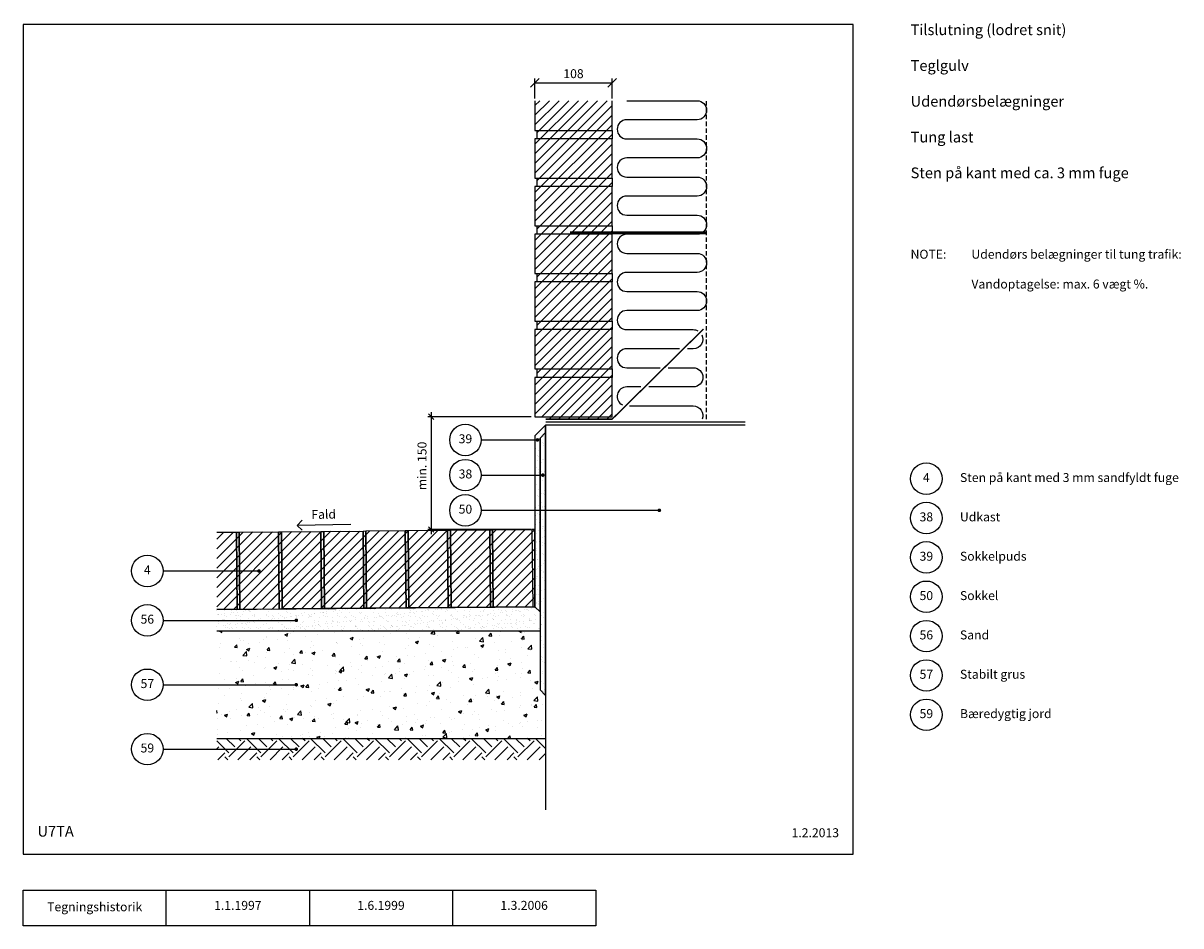
# Model space of a CAD drawing. Units: millimetres. Extents: x 100 to 1718, y 140 to 1402.
import ezdxf

# ---------------------------------------------------------------- set-up
doc = ezdxf.new("R2010")
doc.units = ezdxf.units.MM
doc.linetypes.add('DASHED', pattern=[19.05, 12.7, -6.35])
for name, color, linetype in [('A09-C--', 3, 'Continuous'), ('A09-H--', 3, 'Continuous'), ('A99---O', 8, 'Continuous'), ('A99--M-', 1, 'Continuous'), ('A99--S-', 1, 'Continuous'), ('A99--T-', 1, 'Continuous'), ('A99-A--', 1, 'Continuous'), ('A99-B--', 7, 'Continuous'), ('A99-I--', 30, 'Continuous'), ('A99-M--', 7, 'Continuous'), ('A99-S--', 3, 'Continuous')]:
    doc.layers.add(name, color=color, linetype=linetype)
doc.styles.add('Arial', font='arial.ttf')
doc.styles.get("Standard").update_dxf_attribs({"font": 'arial.ttf'})
doc.dimstyles.new('1-5', dxfattribs={"dimscale": 5, "dimtxt": 2.5, "dimasz": 1.5, "dimexe": 1, "dimexo": 1, "dimgap": 0.8, "dimtad": 1, "dimdec": 0, "dimzin": 12, "dimtxsty": 'Arial', "dimblk1": 'OBLIQUE', "dimblk2": 'OBLIQUE', "dimsah": 1, "dimcen": 2.5, "dimdle": 1.25, "dimadec": 0, "dimazin": 3, "dimtfac": 1, "dimtdec": 0, "dimtix": 1, "dimtmove": 2, "dimatfit": 3, "dimfxl": 1, "dimtolj": 1, "dimtzin": 0, "dimarcsym": 0})
doc.dimstyles.new('ISO-25', dxfattribs={"dimtxt": 2.5, "dimasz": 2.5, "dimexe": 1.25, "dimexo": 0.625, "dimtad": 1, "dimtih": 1, "dimdec": 4, "dimdsep": 46, "dimtxsty": 'Standard', "dimcen": 2.5, "dimadec": 0, "dimazin": 0, "dimtfac": 1, "dimtdec": 4, "dimtmove": 0, "dimatfit": 3, "dimfxl": 1, "dimtvp": 1, "dimtolj": 1, "dimtzin": 0, "dimarcsym": 0})

# ---------------------------------------------------------------- blocks, each defined once
blk = doc.blocks.new('_Oblique')
at = {"color": 0, "linetype": 'ByBlock', "lineweight": -2}
blk.add_line((-0.5, -0.5), (0.5, 0.5), dxfattribs=at)
blk = doc.blocks.new('*D11')
at = {"layer": 'A99--M-', "color": 0, "lineweight": -2, "transparency": 16777216}
for p, q in [((815, 1296.5), (815, 1324.6)), ((815, 1318.3), (923, 1318.3)), ((923, 1296.5), (923, 1324.6))]:
    blk.add_line(p, q, dxfattribs=at)
at = {"layer": 'Defpoints', "color": 0, "transparency": 16777216}
for p in [(923, 1318.3), (815, 1293.3), (923, 1293.3)]:
    blk.add_point(p, dxfattribs=at)
at = {"layer": 'A99--M-', "color": 0, "lineweight": -2, "transparency": 16777216, "xscale": 12.5, "yscale": 12.5, "zscale": 12.5, "rotation": 180}
blk.add_blockref('_Oblique', (815, 1318.3), dxfattribs=at)
at = {"layer": 'A99--M-', "color": 0, "lineweight": -2, "transparency": 16777216, "xscale": 12.5, "yscale": 12.5, "zscale": 12.5}
blk.add_blockref('_Oblique', (923, 1318.3), dxfattribs=at)
at = {"layer": 'A99--M-', "color": 0, "transparency": 16777216, "insert": (869, 1331.1), "char_height": 12.5, "attachment_point": 5, "style": 'Arial'}
blk.add_mtext('\\A1;108', dxfattribs=at)
blk = doc.blocks.new('*D12')
at = {"layer": 'A99--M-', "color": 0, "lineweight": -2, "transparency": 16777216}
for p, q in [((670.3, 857.9), (670.3, 687.7)), ((810, 851.7), (665.3, 851.7)), ((810, 694), (665.3, 694))]:
    blk.add_line(p, q, dxfattribs=at)
at = {"layer": 'Defpoints', "color": 0, "transparency": 16777216}
for p in [(815, 851.7), (670.3, 694), (815, 694)]:
    blk.add_point(p, dxfattribs=at)
at = {"layer": 'A99--M-', "color": 0, "lineweight": -2, "transparency": 16777216, "xscale": 7.5, "yscale": 7.5, "zscale": 7.5}
for p, rotation in [((670.3, 851.7), 90), ((670.3, 694), 270)]:
    blk.add_blockref('_Oblique', p, dxfattribs=dict(at, rotation=rotation))
at = {"layer": 'A99--M-', "color": 0, "transparency": 16777216, "insert": (657.3, 782.8), "char_height": 12.5, "attachment_point": 5, "rotation": 90, "style": 'Arial'}
blk.add_mtext('\\A1;{min. 150}', dxfattribs=at)

msp = doc.modelspace()

# ---------------------------------------------------------------- hatches: boundary and pattern name
at = {"layer": 'A99--S-'}
h = msp.add_hatch(dxfattribs=at)
h.set_pattern_fill('ANSI31', color=256, scale=3)
h.paths.add_polyline_path([(923, 851.66667), (830, 851.66667), (830, 848.25), (923, 848.25)])
h.paths.add_polyline_path([(923, 906.66667), (815, 906.66667), (815, 851.66667), (830, 851.66667), (923, 851.66667)])
h.paths.add_polyline_path([(923, 973.33333), (815, 973.33333), (815, 918.33333), (923, 918.33333)])
h.paths.add_polyline_path([(923, 918.33333), (818, 918.33333), (818, 906.66667), (923, 906.66667)])
h.paths.add_polyline_path([(923, 985), (818, 985), (818, 973.33333), (923, 973.33333)])
h.paths.add_polyline_path([(923, 1040), (815, 1040), (815, 985), (923, 985)])
h.paths.add_polyline_path([(923, 1051.66667), (818, 1051.66667), (818, 1040), (923, 1040)])
h.paths.add_polyline_path([(923, 1106.66667), (815, 1106.66667), (815, 1051.66667), (923, 1051.66667)])
h.paths.add_polyline_path([(923, 1118.33333), (818, 1118.33333), (818, 1106.66667), (923, 1106.66667)])
h.paths.add_polyline_path([(923, 1173.33333), (815, 1173.33333), (815, 1118.33333), (923, 1118.33333)])
h.paths.add_polyline_path([(923, 1185), (818, 1185), (818, 1173.33333), (923, 1173.33333)])
h.paths.add_polyline_path([(923, 1240), (815, 1240), (815, 1185), (923, 1185)])
h.paths.add_polyline_path([(923, 1251.66667), (818, 1251.66667), (818, 1240), (923, 1240)])
h.paths.add_polyline_path([(923, 1293.33333), (815, 1293.33333), (815, 1251.66667), (923, 1251.66667)])
h = msp.add_hatch(dxfattribs=at)
h.set_pattern_fill('AR-SAND', color=256, scale=0.25)
h.set_pattern_definition([(37.5, (460, -111.698), (-0.40001, 12.23533), [0, -9.652, 0, -10.795, 0, -10.31875]), (7.5, (460, -111.698), (11.23808, 17.92063), [0, -5.207, 0, -8.6995, 0, -3.33375]), (327.5, (452.19, -111.698), (19.77481, 0.03593), [0, -3.175, 0, -11.43, 0, -14.9225]), (317.5, (452.19, -111.698), (19.0889, 5.57323), [0, -1.5875, 0, -7.493, 0, -8.5725])])
h.paths.add_polyline_path([(822.25, 821.6434), (830, 829.3934), (830, 840), (815, 825), (815, 585.94975), (822.25, 578.69975)])
h.paths.add_polyline_path([(830, 829.3934), (822.25, 821.6434), (822.25, 578.69975), (822.25, 469.75), (830, 462)])
h = msp.add_hatch(dxfattribs=at)
h.set_pattern_fill('ANSI31', color=256, scale=3)
h.paths.add_polyline_path([(815, 693.98055), (370.5, 690.10146), (370.5, 582.09734), (815, 585.94975)])
h = msp.add_hatch(dxfattribs=at)
h.set_pattern_fill('AR-SAND', color=256, scale=0.25)
h.paths.add_polyline_path([(815, 585.94975), (370.5, 582.09734), (370.5, 552), (822.25, 552)])
h = msp.add_hatch(dxfattribs=at)
h.set_pattern_fill('AR-CONC', color=256, scale=0.25)
h.paths.add_polyline_path([(822.25, 552), (370.5, 552), (370.5, 477), (480.375, 477, -1), (482.875, 477, -1), (480.375, 477), (370.5, 477), (370.5, 402), (830, 402), (830, 462), (822.25, 469.75)])
h = msp.add_hatch(dxfattribs=at)
h.set_pattern_fill('EARTH', color=256, scale=5, angle=45)
h.paths.add_polyline_path([(830, 402), (370.5, 402), (370.5, 377), (480.375, 377, -1), (482.875, 377, -1), (480.375, 377), (370.5, 377), (370.5, 372), (830, 372)])

# ---------------------------------------------------------------- linework, layer by layer
at = {"layer": 'A09-C--'}
for points in [[(490.04395, 692.86662), (482.85055, 699.8132), (489.79713, 707.0066)], [(557.83913, 701.12213), (482.85055, 699.8132)]]:
    msp.add_lwpolyline(points, dxfattribs=at)
at = {"layer": 'A09-H--'}
for points in [[(100, 240), (1260, 240), (1260, 1400), (100, 1400)], [(100, 190), (500, 190), (500, 140), (100, 140)]]:
    msp.add_lwpolyline(points, close=True, dxfattribs=at)
for points in [[(300, 140), (300, 190)], [(500, 190), (700, 190), (700, 140), (500, 140)], [(700, 190), (900, 190), (900, 140), (700, 140)]]:
    msp.add_lwpolyline(points, dxfattribs=at)
at = {"layer": 'A99---O', "linetype": 'DASHED', "ltscale": 0.5}
msp.add_lwpolyline([(1055, 848.25), (1055, 1293.33333)], dxfattribs=at)
at = {"layer": 'A99---O'}
for points in [[(1109, 840), (830, 840), (830, 302)], [(370.5, 582.09734), (815, 585.94975), (822.25, 578.69975), (822.25, 552), (370.5, 552)], [(370.5, 402), (830, 402)]]:
    msp.add_lwpolyline(points, dxfattribs=at)
at = {"layer": 'A99--T-'}
for points in [[(740, 819.16667), (819.875, 819.16667)], [(740, 770), (826.125, 770)], [(740, 720.83333), (989, 720.83333)], [(295.5, 636), (429.5, 636)], [(295.5, 567), (481.625, 567)], [(295.5, 477), (481.625, 477)], [(295.5, 387), (481.625, 387)]]:
    msp.add_lwpolyline(points, dxfattribs=at)
at = {"layer": 'A99--T-', "const_width": 2.5}
for points in [[(817.375, 819.16667, 1), (819.875, 819.16667, 1)], [(824.875, 770, 1), (827.375, 770, 1)], [(987.75, 720.83333, 1), (990.25, 720.83333, 1)], [(428.25, 636, 1), (430.75, 636, 1)], [(480.375, 567, 1), (482.875, 567, 1)], [(480.375, 477, 1), (482.875, 477, 1)], [(480.375, 387, 1), (482.875, 387, 1)]]:
    msp.add_lwpolyline(points, format="xyb", close=True, dxfattribs=at)
at = {"layer": 'A99--T-'}
for centre in [(718, 819.16667), (718, 770), (1362, 765), (718, 720.83333), (1362, 710), (1362, 655), (273.5, 636), (1362, 600), (273.5, 567), (1362, 545), (1362, 490), (273.5, 477), (1362, 435), (273.5, 387)]:
    msp.add_circle(centre, 22, dxfattribs=at)
at = {"layer": 'A99-A--', "const_width": 2}
for points in [[(830, 848.25), (923, 848.25), (1050.75, 974.33333)], [(830, 844.25), (1109, 844.25)]]:
    msp.add_lwpolyline(points, dxfattribs=at)
at = {"layer": 'A99-B--'}
msp.add_lwpolyline([(830, 840), (815, 825), (815, 585.94975), (822.25, 578.69975), (822.25, 821.6434), (830, 829.3934), (830, 840)], dxfattribs=at)
msp.add_lwpolyline([(830, 829.3934), (822.25, 821.6434), (822.25, 469.75), (830, 462)], close=True, dxfattribs=at)
at = {"layer": 'A99-I--'}
for points in [[(943.33333, 1293.33333), (1041.66667, 1293.33333, -1), (1041.66667, 1266.66667), (943.33333, 1266.66667, 1), (943.33333, 1240), (1041.66667, 1240, -1), (1041.66667, 1213.33333), (943.33333, 1213.33333, 1), (943.33333, 1186.66667), (1041.66667, 1186.66667, -1), (1041.66667, 1160), (943.33333, 1160, 1), (943.33333, 1133.33333), (1041.66667, 1133.33333, -1), (1041.66667, 1106.66667), (943.33333, 1106.66667, 1), (943.33333, 1080), (1041.66667, 1080, -1), (1041.66667, 1053.33333), (943.33333, 1053.33333, 1), (943.33333, 1026.66667), (1041.66667, 1026.66667, -1), (1041.66667, 1000), (943.33333, 1000, 1), (943.33333, 973.33333), (1036.41667, 973.33333, -0.1197652578), (1042.53573, 971.8463, -0.1197652578)], [(1048.2149, 966.21123, -0.5644185988), (1036.41667, 946.66667), (1028.41198, 946.66667)], [(1017.02325, 946.66667), (943.33333, 946.66667, 1), (943.33333, 920), (990.00408, 920)], [(1001.39281, 920), (1036.41667, 920, -1), (1036.41667, 893.33333), (974.37364, 893.33333)], [(962.98491, 893.33333), (943.33333, 893.33333, 0.7919052034), (937.38477, 868.06717)], [(947.35448, 866.66667), (1036.41667, 866.66667, -0.5340126959), (1048.74296, 848.25)]]:
    msp.add_lwpolyline(points, format="xyb", dxfattribs=at)
at = {"layer": 'A99-M--'}
for points in [[(815, 1293.33333), (815, 1251.66667), (923, 1251.66667), (923, 1293.33333)], [(370.5, 690.10146), (398.01588, 690.34158), (398.95834, 582.3457), (370.5, 582.09734)]]:
    msp.add_lwpolyline(points, dxfattribs=at)
for points in [[(923, 1240), (818, 1240), (818, 1251.66667), (923, 1251.66667)], [(923, 1240), (815, 1240), (815, 1185), (923, 1185)], [(923, 1173.33333), (818, 1173.33333), (818, 1185), (923, 1185)], [(923, 1173.33333), (815, 1173.33333), (815, 1118.33333), (923, 1118.33333)], [(923, 1106.66667), (818, 1106.66667), (818, 1118.33333), (923, 1118.33333)], [(923, 1106.66667), (815, 1106.66667), (815, 1051.66667), (923, 1051.66667)], [(923, 1040), (818, 1040), (818, 1051.66667), (923, 1051.66667)], [(923, 1040), (815, 1040), (815, 985), (923, 985)], [(923, 973.33333), (815, 973.33333), (815, 918.33333), (923, 918.33333)], [(923, 973.33333), (818, 973.33333), (818, 985), (923, 985)], [(923, 906.66667), (815, 906.66667), (815, 851.66667), (923, 851.66667)], [(923, 906.66667), (818, 906.66667), (818, 918.33333), (923, 918.33333)], [(402.01573, 690.37649), (402.95819, 582.3806), (398.95834, 582.3457), (398.01588, 690.34158)], [(457.01363, 690.85645), (457.9561, 582.86056), (402.95819, 582.3806), (402.01573, 690.37649)], [(461.01348, 690.89136), (461.95595, 582.89547), (457.9561, 582.86056), (457.01363, 690.85645)], [(516.01139, 691.37131), (516.95385, 583.37543), (461.95595, 582.89547), (461.01348, 690.89136)], [(520.01123, 691.40622), (520.9537, 583.41033), (516.95385, 583.37543), (516.01139, 691.37131)], [(575.00914, 691.88618), (575.9516, 583.89029), (520.9537, 583.41033), (520.01123, 691.40622)], [(579.00899, 691.92109), (579.95145, 583.9252), (575.9516, 583.89029), (575.00914, 691.88618)], [(634.00689, 692.40105), (634.94936, 584.40516), (579.95145, 583.9252), (579.00899, 691.92109)], [(638.00674, 692.43595), (638.94921, 584.44006), (634.94936, 584.40516), (634.00689, 692.40105)], [(693.00465, 692.91591), (693.94711, 584.92002), (638.94921, 584.44006), (638.00674, 692.43595)], [(697.00449, 692.95082), (697.94696, 584.95493), (693.94711, 584.92002), (693.00465, 692.91591)], [(752.0024, 693.43078), (752.94486, 585.43489), (697.94696, 584.95493), (697.00449, 692.95082)], [(756.00225, 693.46568), (756.94471, 585.4698), (752.94486, 585.43489), (752.0024, 693.43078)], [(811.00015, 693.94564), (811.94262, 585.94975), (756.94471, 585.4698), (756.00225, 693.46568)], [(815, 693.98055), (811.00015, 693.94564), (811.94262, 585.94975), (815, 585.94975)]]:
    msp.add_lwpolyline(points, close=True, dxfattribs=at)
at = {"layer": 'A99-S--', "const_width": 4}
msp.add_lwpolyline([(864, 1108.66667), (1055, 1108.66667)], dxfattribs=at)

# ---------------------------------------------------------------- texts
at = {"layer": 'A09-H--', "style": 'Arial'}
for s, insert, char_height, width, attachment_point in [('Tilslutning (lodret snit)\\P\\PTeglgulv\\P\\PUdendørsbelægninger\\P\\PTung last\\P\\PSten på kant med ca. 3 mm fuge', (1340, 1400), 15, 1168.3174, 1), ('{U7TA}', (120, 260), 15, 95.8023, 7), ('Tegningshistorik', (200, 165), 12.5, 375.6087, 5), ('1.1.1997', (400, 167), 12.5, 375.6087, 5), ('1.6.1999', (600, 167), 12.5, 375.6087, 5), ('1.3.2006', (800, 167), 12.5, 375.6087, 5)]:
    msp.add_mtext(s, dxfattribs=dict(at, insert=insert, char_height=char_height, width=width, attachment_point=attachment_point))
at = {"layer": 'A99--T-', "char_height": 12.5, "style": 'Arial'}
for s, insert, width, attachment_point in [('{NOTE:}', (1340, 1085), 1212.4844, 1), ('{Udendørs belægninger til tung trafik:}\\P\\P{Vandoptagelse: max. 6 vægt %.}\\P', (1425, 1085), 943.4552, 1), ('{39}', (718, 819.16667), 44.8886, 5), ('38', (718, 770), 44.8886, 5), ('4', (1362, 765), 166.5882, 5), ('{Sten på kant med 3 mm sandfyldt fuge}', (1409, 765), 456.055, 4), ('{50}', (718, 720.83333), 44.8886, 5), ('38', (1362, 710), 44.8886, 5), ('Udkast', (1409, 710), 375.6087, 4), ('Sokkelpuds', (1409, 655), 375.6087, 4), ('{39}', (1362, 655), 44.8886, 5), ('4', (273.5, 636), 166.5882, 5), ('{50}', (1362, 600), 166.5882, 5), ('{Sokkel}', (1409, 600), 456.055, 4), ('{56}', (273.5, 567), 166.5882, 5), ('{56}', (1362, 545), 166.5882, 5), ('{Sand}', (1409, 545), 456.055, 4), ('{57}', (1362, 490), 166.5882, 5), ('{Stabilt grus}', (1409, 490), 456.055, 4), ('{57}', (273.5, 477), 166.5882, 5), ('{59}', (1362, 435), 166.5882, 5), ('{Bæredygtig jord}', (1409, 435), 456.055, 4), ('{59}', (273.5, 387), 166.5882, 5), ('1.2.2013', (1240, 260), 375.6087, 9)]:
    msp.add_mtext(s, dxfattribs=dict(at, insert=insert, width=width, attachment_point=attachment_point))
at = {"layer": 'A99--T-', "insert": (502.85055, 704.8132), "char_height": 12.5, "width": 44.8886, "attachment_point": 7, "rotation": 1, "style": 'Arial'}
msp.add_mtext('Fald', dxfattribs=at)

# ---------------------------------------------------------------- dimensions: what is measured, and where the dimension line sits
at = {"layer": 'A99--M-'}
dim = msp.add_linear_dim(base=(923, 1318.33333), p1=(815, 1293.33333), p2=(923, 1293.33333), dimstyle='ISO-25', override={"dimscale": 5, "dimtad": 0, "dimtih": 0, "dimtxsty": 'Arial', "dimblk1": 'OBLIQUE', "dimblk2": 'OBLIQUE', "dimsah": 1}, dxfattribs=at)
dim.commit()
dim.dimension.update_dxf_attribs({"geometry": '*D11', "text_midpoint": (869, 1331.09766)})
dim = msp.add_linear_dim(base=(670.32302, 693.98055), p1=(815, 851.66667), p2=(815, 693.98055), angle=90, text='{min. 150}', dimstyle='1-5', dxfattribs=at)
dim.commit()
dim.dimension.update_dxf_attribs({"geometry": '*D12', "text_midpoint": (657.28522, 782.84121), "dimtype": 160})

doc.saveas('drawing.dxf')
